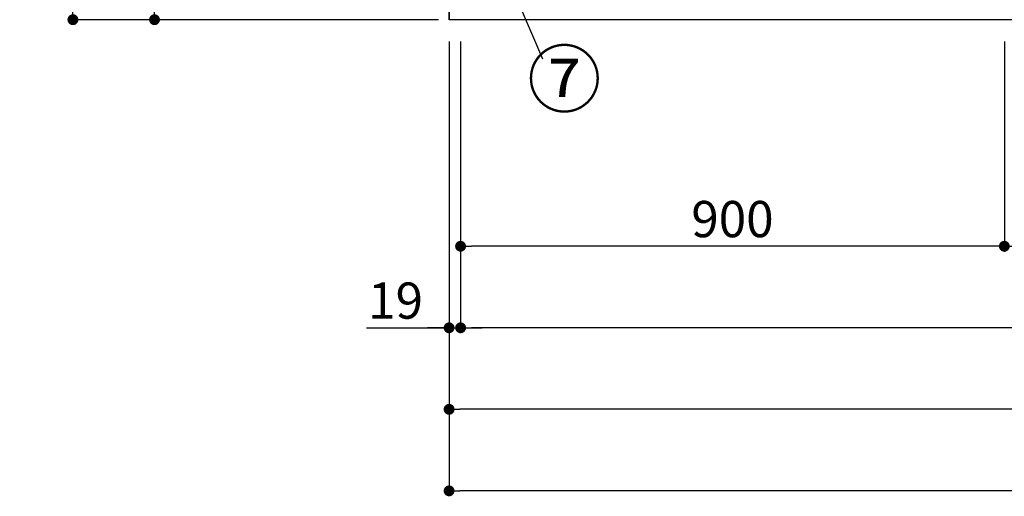
# Model space of a CAD drawing. Extents: x 163 to 26285, y -32850 to -24450.
# Drawn here: x 1073 to 2702, y -31785 to -30996 of the extents above; entities that cross this region are included whole.
import ezdxf

# ---------------------------------------------------------------- set-up
doc = ezdxf.new("R2010")
doc.units = 0
doc.header["$LTSCALE"] = 50
doc.header["$MEASUREMENT"] = 0
doc.layers.get('0').update_dxf_attribs({"linetype": 'CONTINUOUS'})
for name, color, linetype in [('111-壁仕上', 3, 'CONTINUOUS'), ('120-キャビネット（外）', 7, 'CONTINUOUS'), ('161-番号', 110, 'CONTINUOUS'), ('166-寸法B', 11, 'CONTINUOUS')]:
    doc.layers.add(name, color=color, linetype=linetype)
doc.styles.add('KH001', font='txt')
doc.dimstyles.new('KH1xx030', dxfattribs={"dimscale": 30, "dimtxt": 2, "dimasz": 0.6, "dimexe": 0.3, "dimexo": 1.2, "dimgap": 0.5, "dimtad": 3, "dimdec": 1, "dimdsep": 46, "dimlunit": 6, "dimtxsty": 'KH001', "dimblk": 'DOT', "dimcen": 1, "dimdle": 1, "dimclrd": 256, "dimclre": 256, "dimclrt": 256, "dimadec": 0, "dimazin": 0, "dimtfac": 1, "dimtdec": 1, "dimtix": 1, "dimtmove": 2, "dimatfit": 3, "dimldrblk": 'CLOSEDBLANK', "dimfxl": 1, "dimtolj": 1, "dimtzin": 0, "dimlwd": -1, "dimlwe": -1, "dimarcsym": 0})

# ---------------------------------------------------------------- blocks, each defined once
blk = doc.blocks.new('_Dot')
at = {"color": 0, "linetype": 'ByBlock', "lineweight": -2}
blk.add_line((-0.5, 0), (-1, 0), dxfattribs=at)
at = {"color": 0, "linetype": 'ByBlock', "const_width": 0.5}
blk.add_lwpolyline([(-0.25, 0, 1), (0.25, 0, 1)], format="xyb", close=True, dxfattribs=at)
blk = doc.blocks.new('*D5')
at = {"layer": '166-寸法B', "transparency": 16777216}
for p, q in [((1802.3, -31032.3), (1802.3, -31515.4)), ((4502.3, -31032.3), (4502.3, -31515.4)), ((4484.3, -31506.4), (1820.3, -31506.4))]:
    blk.add_line(p, q, dxfattribs=at)
at = {"layer": '166-寸法B', "transparency": 16777216, "xscale": 18, "yscale": 18, "zscale": 18, "rotation": 180}
blk.add_blockref('_Dot', (1802.3, -31506.4), dxfattribs=at)
at = {"layer": '166-寸法B', "transparency": 16777216, "xscale": 18, "yscale": 18, "zscale": 18}
blk.add_blockref('_Dot', (4502.3, -31506.4), dxfattribs=at)
at = {"layer": '166-寸法B', "transparency": 16777216, "insert": (3152.3, -31457.6), "char_height": 60, "attachment_point": 5, "style": 'KH001'}
blk.add_mtext('\\A1;2,700', dxfattribs=at)
blk = doc.blocks.new('_ClosedBlank')
at = {"color": 0, "linetype": 'ByBlock', "lineweight": -2}
for p, q in [((-1, 0.167), (0, 0)), ((-1, 0.167), (-1, -0.167)), ((0, 0), (-1, -0.167))]:
    blk.add_line(p, q, dxfattribs=at)
blk = doc.blocks.new('*D7')
at = {"layer": '166-寸法B', "transparency": 16777216}
for p, q in [((1765.7, -30136.3), (1286.7, -30136.3)), ((1295.7, -30978.3), (1295.7, -30154.3)), ((1765.7, -30996.3), (1286.7, -30996.3))]:
    blk.add_line(p, q, dxfattribs=at)
at = {"layer": '166-寸法B', "transparency": 16777216, "xscale": 18, "yscale": 18, "zscale": 18}
for p, rotation in [((1295.7, -30136.3), 90), ((1295.7, -30996.3), 270)]:
    blk.add_blockref('_Dot', p, dxfattribs=dict(at, rotation=rotation))
at = {"layer": '166-寸法B', "transparency": 16777216, "insert": (1245.7, -30566.3), "char_height": 60, "attachment_point": 5, "rotation": 90, "style": 'KH001'}
blk.add_mtext('\\A1;860(910)', dxfattribs=at)
blk = doc.blocks.new('*D11')
at = {"layer": '166-寸法B', "transparency": 16777216}
for p, q in [((1783.3, -31032.3), (1783.3, -31650.4)), ((4521.3, -31032.3), (4521.3, -31650.4)), ((4503.3, -31641.4), (1801.3, -31641.4))]:
    blk.add_line(p, q, dxfattribs=at)
at = {"layer": '166-寸法B', "transparency": 16777216, "xscale": 18, "yscale": 18, "zscale": 18, "rotation": 180}
blk.add_blockref('_Dot', (1783.3, -31641.4), dxfattribs=at)
at = {"layer": '166-寸法B', "transparency": 16777216, "xscale": 18, "yscale": 18, "zscale": 18}
blk.add_blockref('_Dot', (4521.3, -31641.4), dxfattribs=at)
at = {"layer": '166-寸法B', "transparency": 16777216, "insert": (3152.3, -31592.6), "char_height": 60, "attachment_point": 5, "style": 'KH001'}
blk.add_mtext('\\A1;2,738', dxfattribs=at)
blk = doc.blocks.new('*D12')
at = {"layer": '166-寸法B', "transparency": 16777216}
for p, q in [((1783.3, -31032.3), (1783.3, -31515.4)), ((1802.3, -31032.3), (1802.3, -31515.4)), ((1646.8, -31506.4), (1783.3, -31506.4)), ((1765.3, -31506.4), (1747.3, -31506.4)), ((1783.3, -31506.4), (1802.3, -31506.4)), ((1783.3, -31506.4), (1802.3, -31506.4)), ((1820.3, -31506.4), (1838.3, -31506.4))]:
    blk.add_line(p, q, dxfattribs=at)
at = {"layer": '166-寸法B', "transparency": 16777216, "xscale": 18, "yscale": 18, "zscale": 18}
blk.add_blockref('_Dot', (1783.3, -31506.4), dxfattribs=at)
at = {"layer": '166-寸法B', "transparency": 16777216, "xscale": 18, "yscale": 18, "zscale": 18, "rotation": 180}
blk.add_blockref('_Dot', (1802.3, -31506.4), dxfattribs=at)
at = {"layer": '166-寸法B', "transparency": 16777216, "insert": (1694.7, -31461.4), "char_height": 60, "attachment_point": 5, "style": 'KH001'}
blk.add_mtext('\\A1;19', dxfattribs=at)
blk = doc.blocks.new('*D25')
at = {"layer": '166-寸法B', "transparency": 16777216}
for p, q in [((2702.3, -31032.3), (2702.3, -31380.4)), ((3002.3, -31032.3), (3002.3, -31380.4)), ((2984.3, -31371.4), (2720.3, -31371.4))]:
    blk.add_line(p, q, dxfattribs=at)
at = {"layer": '166-寸法B', "transparency": 16777216, "xscale": 18, "yscale": 18, "zscale": 18, "rotation": 180}
blk.add_blockref('_Dot', (2702.3, -31371.4), dxfattribs=at)
at = {"layer": '166-寸法B', "transparency": 16777216, "xscale": 18, "yscale": 18, "zscale": 18}
blk.add_blockref('_Dot', (3002.3, -31371.4), dxfattribs=at)
at = {"layer": '166-寸法B', "transparency": 16777216, "insert": (2852.3, -31326.4), "char_height": 60, "attachment_point": 5, "style": 'KH001'}
blk.add_mtext('\\A1;300', dxfattribs=at)
blk = doc.blocks.new('*D26')
at = {"layer": '166-寸法B', "transparency": 16777216}
for p, q in [((1802.3, -31032.3), (1802.3, -31380.4)), ((2702.3, -31032.3), (2702.3, -31380.4)), ((2684.3, -31371.4), (1820.3, -31371.4))]:
    blk.add_line(p, q, dxfattribs=at)
at = {"layer": '166-寸法B', "transparency": 16777216, "xscale": 18, "yscale": 18, "zscale": 18, "rotation": 180}
blk.add_blockref('_Dot', (1802.3, -31371.4), dxfattribs=at)
at = {"layer": '166-寸法B', "transparency": 16777216, "xscale": 18, "yscale": 18, "zscale": 18}
blk.add_blockref('_Dot', (2702.3, -31371.4), dxfattribs=at)
at = {"layer": '166-寸法B', "transparency": 16777216, "insert": (2252.3, -31326.4), "char_height": 60, "attachment_point": 5, "style": 'KH001'}
blk.add_mtext('\\A1;900', dxfattribs=at)
blk = doc.blocks.new('*D34')
at = {"layer": '166-寸法B', "transparency": 16777216}
for p, q in [((1783.3, -31032.3), (1783.3, -31785.4)), ((4524.3, -31032.3), (4524.3, -31785.4)), ((4506.3, -31776.4), (1801.3, -31776.4))]:
    blk.add_line(p, q, dxfattribs=at)
at = {"layer": '166-寸法B', "transparency": 16777216, "xscale": 18, "yscale": 18, "zscale": 18, "rotation": 180}
blk.add_blockref('_Dot', (1783.3, -31776.4), dxfattribs=at)
at = {"layer": '166-寸法B', "transparency": 16777216, "xscale": 18, "yscale": 18, "zscale": 18}
blk.add_blockref('_Dot', (4524.3, -31776.4), dxfattribs=at)
at = {"layer": '166-寸法B', "transparency": 16777216, "insert": (3153.8, -31727.6), "char_height": 60, "attachment_point": 5, "style": 'KH001'}
blk.add_mtext('\\A1;2,741', dxfattribs=at)
blk = doc.blocks.new('*D171')
at = {"layer": '166-寸法B', "linetype": 'ByBlock', "transparency": 16777216}
for p, q in [((1747.3, -28596.3), (1151.7, -28596.3)), ((1160.7, -28614.3), (1160.7, -30978.3)), ((1747.3, -30996.3), (1151.7, -30996.3))]:
    blk.add_line(p, q, dxfattribs=at)
at = {"layer": '166-寸法B', "transparency": 16777216, "xscale": 18, "yscale": 18, "zscale": 18}
for p, rotation in [((1160.7, -28596.3), 90), ((1160.7, -30996.3), 270)]:
    blk.add_blockref('_Dot', p, dxfattribs=dict(at, rotation=rotation))
at = {"layer": '166-寸法B', "transparency": 16777216, "insert": (1111.9, -29796.3), "char_height": 60, "attachment_point": 5, "rotation": 90, "style": 'KH001'}
blk.add_mtext('\\A1;2,400', dxfattribs=at)

msp = doc.modelspace()

# ---------------------------------------------------------------- linework, layer by layer
at = {"layer": '111-壁仕上', "ltscale": 2}
for p in [(1783.25, -28596.27), (4996.08, -30996.27)]:
    msp.add_line(p, (1783.25, -30996.27), dxfattribs=at)
at = {"layer": '120-キャビネット（外）', "color": 6}
msp.add_lwpolyline([(1783.25, -30896.27), (4502.25, -30896.27), (4502.25, -30996.27), (1783.25, -30996.27)], close=True, dxfattribs=at)

# ---------------------------------------------------------------- texts
at = {"layer": '161-番号', "insert": (1912.65, -31049.84), "char_height": 90, "attachment_point": 1, "style": 'KH001'}
msp.add_mtext('⑦', dxfattribs=at)

# ---------------------------------------------------------------- dimensions: what is measured, and where the dimension line sits
at = {"layer": '166-寸法B'}
for base, p1, p2, override, picture, middle in [((1160.74, -30996.27), (1783.25, -28596.27), (1783.25, -30996.27), {"dimfxl": 0.5, "dimarcsym": 1}, '*D171', (1111.94, -29796.27)), ((1295.74, -30136.27), (1801.73, -30996.27), (1801.73, -30136.27), {"dimpost": '(910)'}, '*D7', (1245.72, -30566.27))]:
    dim = msp.add_linear_dim(base=base, p1=p1, p2=p2, angle=90, dimstyle='KH1xx030', override=override, dxfattribs=at)
    dim.commit()
    dim.dimension.update_dxf_attribs({"geometry": picture, "text_midpoint": middle})
dim = msp.add_linear_dim(base=(1802.25, -31506.43), p1=(1783.25, -30996.27), p2=(1802.25, -30996.27), dimstyle='KH1xx030', override={"dimtmove": 1}, dxfattribs=at)
dim.commit()
dim.dimension.update_dxf_attribs({"geometry": '*D12', "text_midpoint": (1694.65, -31481.66), "dimtype": 128})
for base, p1, p2, picture, middle in [((1783.25, -31641.43), (4521.25, -30996.27), (1783.25, -30996.27), '*D11', (3152.25, -31592.62)), ((1802.25, -31506.43), (4502.25, -30996.27), (1802.25, -30996.27), '*D5', (3152.25, -31457.62)), ((1802.25, -31371.43), (2702.25, -30996.27), (1802.25, -30996.27), '*D26', (2252.25, -31326.43)), ((2702.25, -31371.43), (3002.25, -30996.27), (2702.25, -30996.27), '*D25', (2852.25, -31326.43))]:
    dim = msp.add_linear_dim(base=base, p1=p1, p2=p2, angle=180, dimstyle='KH1xx030', dxfattribs=at)
    dim.commit()
    dim.dimension.update_dxf_attribs({"geometry": picture, "text_midpoint": middle})
dim = msp.add_linear_dim(base=(1783.25, -31776.43), p1=(4524.25, -30996.27), p2=(1783.25, -30996.27), dimstyle='KH1xx030', dxfattribs=at)
dim.commit()
dim.dimension.update_dxf_attribs({"geometry": '*D34', "text_midpoint": (3153.75, -31727.62)})

# ---------------------------------------------------------------- leaders
at = {"layer": '161-番号'}
msp.add_leader([(1793.02, -30721.24), (1937.84, -31060.91)], dimstyle='KH1xx030', override={"dimasz": 2, "dimgap": 0.5, "dimtad": 1}, dxfattribs=at)

doc.saveas('drawing.dxf')
